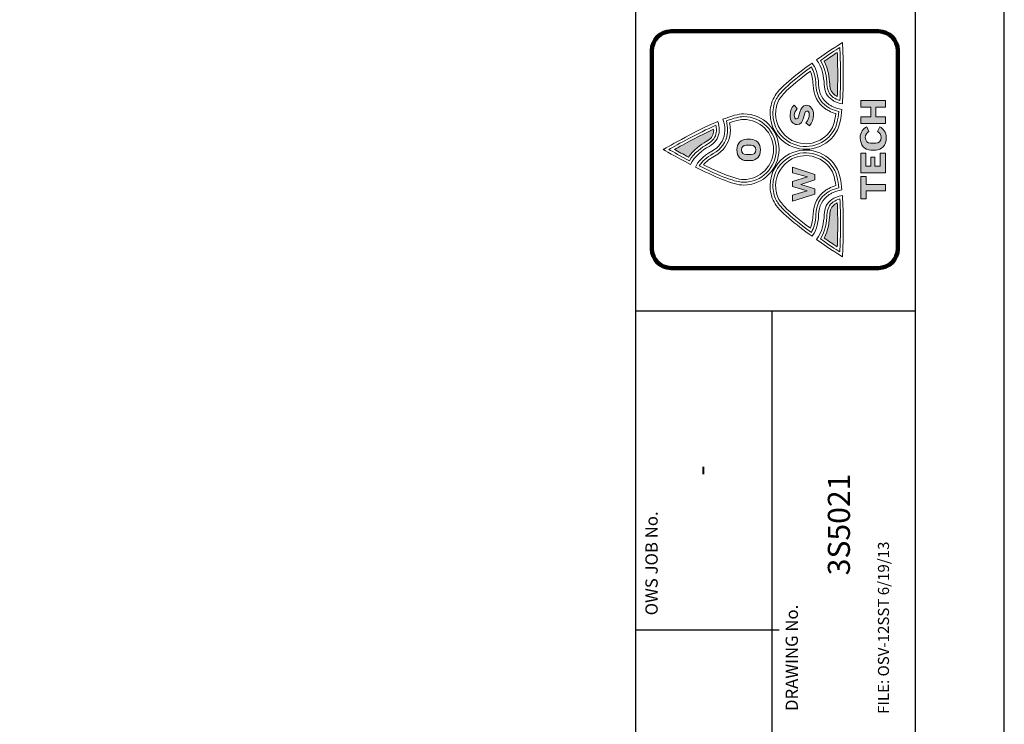
# Model space of a CAD drawing. Extents: x 0 to 447, y 0 to 108.
# Drawn here: x 111 to 144, y 25 to 49 of the extents above; entities that cross this region are included whole.
import ezdxf
from ezdxf.enums import TextEntityAlignment as Align

# ---------------------------------------------------------------- set-up
doc = ezdxf.new("R2010")
doc.units = 0
doc.header["$LTSCALE"] = 4
doc.header["$MEASUREMENT"] = 0
doc.layers.get('0').update_dxf_attribs({"linetype": 'CONTINUOUS'})
for name, color, linetype in [('BDR', 5, 'CONTINUOUS'), ('DIM', 2, 'CONTINUOUS'), ('LOGO', 150, 'CONTINUOUS')]:
    doc.layers.add(name, color=color, linetype=linetype)
doc.styles.add('R1', font='ROMANS.shx', dxfattribs={"height": 0.75})

msp = doc.modelspace()

# ---------------------------------------------------------------- hatches: boundary and pattern name
at = {"layer": 'LOGO', "true_color": 0x404041}
h = msp.add_hatch(color=250, dxfattribs=at)
h.dxf.hatch_style = 1
edge = h.paths.add_edge_path()
edge.add_spline(control_points=[(138.07918, 42.39982), (138.07001, 42.17911), (138.02769, 41.8821), (137.8887, 41.62025)], knot_values=[0, 0, 0, 0, 1, 1, 1, 1], degree=3, periodic=0)
edge.add_spline(control_points=[(137.8887, 41.62025), (138.05759, 41.50322), (138.21237, 41.39957), (138.33488, 41.31884)], knot_values=[5, 5, 5, 5, 6, 6, 6, 6], degree=3, periodic=0)
edge.add_spline(control_points=[(138.33488, 41.31884), (138.34231, 41.52533), (138.34991, 41.81068), (138.34991, 42.11781)], knot_values=[4, 4, 4, 4, 5, 5, 5, 5], degree=3, periodic=0)
edge.add_spline(control_points=[(138.34991, 42.11781), (138.34991, 42.37177), (138.34481, 42.60438), (138.33477, 42.81244)], knot_values=[3, 3, 3, 3, 4, 4, 4, 4], degree=3, periodic=0)
edge.add_spline(control_points=[(138.33477, 42.81244), (138.30536, 42.79877), (138.27856, 42.78355), (138.25458, 42.76681)], knot_values=[2, 2, 2, 2, 3, 3, 3, 3], degree=3, periodic=0)
edge.add_spline(control_points=[(138.25458, 42.76681), (138.14043, 42.68712), (138.08634, 42.57386), (138.07918, 42.39982)], knot_values=[1, 1, 1, 1, 2, 2, 2, 2], degree=3, periodic=0)
edge = h.paths.add_edge_path()
edge.add_spline(control_points=[(137.8887, 47.61401), (138.02769, 47.35216), (138.07001, 47.05515), (138.07918, 46.83445)], knot_values=[0, 0, 0, 0, 1, 1, 1, 1], degree=3, periodic=0)
edge.add_spline(control_points=[(138.07918, 46.83445), (138.08634, 46.6604), (138.14043, 46.54715), (138.25458, 46.46745)], knot_values=[1, 1, 1, 1, 2, 2, 2, 2], degree=3, periodic=0)
edge.add_spline(control_points=[(138.25458, 46.46745), (138.27856, 46.45071), (138.30536, 46.43549), (138.33477, 46.42182)], knot_values=[2, 2, 2, 2, 3, 3, 3, 3], degree=3, periodic=0)
edge.add_spline(control_points=[(138.33477, 46.42182), (138.34481, 46.62988), (138.34991, 46.86249), (138.34991, 47.11645)], knot_values=[3, 3, 3, 3, 4, 4, 4, 4], degree=3, periodic=0)
edge.add_spline(control_points=[(138.34991, 47.11645), (138.34991, 47.42358), (138.34231, 47.70893), (138.33488, 47.91542)], knot_values=[4, 4, 4, 4, 5, 5, 5, 5], degree=3, periodic=0)
edge.add_spline(control_points=[(138.33488, 47.91542), (138.21237, 47.83469), (138.05759, 47.73104), (137.8887, 47.61401)], knot_values=[5, 5, 5, 5, 6, 6, 6, 6], degree=3, periodic=0)
at = {"layer": 'LOGO'}
h = msp.add_hatch(color=256, dxfattribs=at)
h.dxf.hatch_style = 1
edge = h.paths.add_edge_path()
edge.add_spline(control_points=[(135.25551, 44.96864), (135.06719, 44.96864), (134.9311, 44.82904), (134.9311, 44.60777)], knot_values=[3, 3, 3, 3, 4, 4, 4, 4], degree=3, periodic=0)
edge.add_spline(control_points=[(134.9311, 44.60777), (134.9311, 44.38655), (135.06719, 44.24587), (135.25551, 44.24587)], knot_values=[2, 2, 2, 2, 3, 3, 3, 3], degree=3, periodic=0)
edge.add_spline(control_points=[(135.25551, 44.24587), (135.25551, 44.24587), (135.40185, 44.24587), (135.40185, 44.24587)], knot_values=[1.00001, 1.00001, 1.00001, 1.00001, 2, 2, 2, 2], degree=3, periodic=0)
edge.add_spline(control_points=[(135.40185, 44.24587), (135.59022, 44.24587), (135.72751, 44.38655), (135.72751, 44.60777)], knot_values=[0, 0, 0, 0, 1, 1, 1, 1], degree=3, periodic=0)
edge.add_spline(control_points=[(135.72751, 44.60777), (135.72751, 44.82904), (135.59022, 44.96864), (135.40185, 44.96864)], knot_values=[5, 5, 5, 5, 6, 6, 6, 6], degree=3, periodic=0)
edge.add_spline(control_points=[(135.40185, 44.96864), (135.40185, 44.96864), (135.25551, 44.96864), (135.25551, 44.96864)], knot_values=[4.00001, 4.00001, 4.00001, 4.00001, 5, 5, 5, 5], degree=3, periodic=0)
edge = h.paths.add_edge_path(flags=16)
edge.add_spline(control_points=[(135.23961, 44.76429), (135.23961, 44.76429), (135.28414, 44.76429), (135.32868, 44.76429)], knot_values=[5.5, 5.5, 5.5, 5.5, 6, 6, 6, 6], degree=3, periodic=0)
edge.add_spline(control_points=[(135.32868, 44.76429), (135.37321, 44.76429), (135.41775, 44.76429), (135.41775, 44.76429), (135.50963, 44.76429), (135.57319, 44.70762), (135.57319, 44.60777)], knot_values=[4, 4, 4, 4, 4.5, 4.5, 4.5, 5.5, 5.5, 5.5, 5.5], degree=3, periodic=0)
edge.add_spline(control_points=[(135.57319, 44.60777), (135.57319, 44.50675), (135.50963, 44.45128), (135.41775, 44.45128)], knot_values=[3, 3, 3, 3, 4, 4, 4, 4], degree=3, periodic=0)
edge.add_spline(control_points=[(135.41775, 44.45128), (135.41775, 44.45128), (135.23961, 44.45128), (135.23961, 44.45128), (135.14781, 44.45128), (135.08423, 44.50675), (135.08423, 44.60777)], knot_values=[1, 1, 1, 1, 2, 2, 2, 3, 3, 3, 3], degree=3, periodic=0)
edge.add_spline(control_points=[(135.08423, 44.60777), (135.08423, 44.70762), (135.14781, 44.76429), (135.23961, 44.76429)], knot_values=[0, 0, 0, 0, 1, 1, 1, 1], degree=3, periodic=0)
edge = h.paths.add_edge_path()
edge.add_spline(control_points=[(136.87763, 46.12619), (136.79256, 46.05352), (136.73342, 45.93907), (136.73342, 45.79155)], knot_values=[6, 6, 6, 6, 7, 7, 7, 7], degree=3, periodic=0)
edge.add_spline(control_points=[(136.73342, 45.79155), (136.73342, 45.59082), (136.84133, 45.46484), (136.97073, 45.46484)], knot_values=[5, 5, 5, 5, 6, 6, 6, 6], degree=3, periodic=0)
edge.add_spline(control_points=[(136.97073, 45.46484), (137.23836, 45.46484), (137.17375, 45.92776), (137.30195, 45.92776)], knot_values=[4, 4, 4, 4, 5, 5, 5, 5], degree=3, periodic=0)
edge.add_spline(control_points=[(137.30195, 45.92776), (137.34958, 45.92776), (137.38588, 45.89138), (137.38588, 45.80626)], knot_values=[3, 3, 3, 3, 4, 4, 4, 4], degree=3, periodic=0)
edge.add_spline(control_points=[(137.38588, 45.80626), (137.38588, 45.71438), (137.34844, 45.62264), (137.27357, 45.53057)], knot_values=[2, 2, 2, 2, 3, 3, 3, 3], degree=3, periodic=0)
edge.add_spline(control_points=[(137.27357, 45.53057), (137.27357, 45.53057), (137.39379, 45.42516), (137.3938, 45.42515)], knot_values=[1.00001, 1.00001, 1.00001, 1.00001, 2, 2, 2, 2], degree=3, periodic=0)
edge.add_spline(control_points=[(137.3938, 45.42515), (137.47659, 45.52842), (137.52997, 45.64187), (137.52997, 45.79044)], knot_values=[0, 0, 0, 0, 1, 1, 1, 1], degree=3, periodic=0)
edge.add_spline(control_points=[(137.52997, 45.79044), (137.52997, 45.98451), (137.42559, 46.12402), (137.28605, 46.12402)], knot_values=[11, 11, 11, 11, 12, 12, 12, 12], degree=3, periodic=0)
edge.add_spline(control_points=[(137.28605, 46.12402), (137.03415, 46.12402), (137.07273, 45.65771), (136.95478, 45.65771)], knot_values=[10, 10, 10, 10, 11, 11, 11, 11], degree=3, periodic=0)
edge.add_spline(control_points=[(136.95478, 45.65771), (136.90828, 45.65771), (136.87763, 45.70996), (136.87763, 45.7893)], knot_values=[9, 9, 9, 9, 10, 10, 10, 10], degree=3, periodic=0)
edge.add_spline(control_points=[(136.87763, 45.7893), (136.87763, 45.86981), (136.91843, 45.94808), (136.97746, 46.00935)], knot_values=[8, 8, 8, 8, 9, 9, 9, 9], degree=3, periodic=0)
edge.add_spline(control_points=[(136.97746, 46.00935), (136.97746, 46.00935), (136.87763, 46.12619), (136.87763, 46.12619)], knot_values=[7.00001, 7.00001, 7.00001, 7.00001, 8, 8, 8, 8], degree=3, periodic=0)
h.paths.add_polyline_path([(137.31969, 43.69091), (136.81263, 43.54006), (136.81263, 43.36756), (137.31627, 43.21666), (136.81263, 43.07595), (136.81263, 42.86621), (137.56817, 43.1066), (137.56817, 43.28708), (137.09394, 43.44124), (137.56817, 43.58884), (137.56817, 43.77715), (136.81263, 44.0221), (136.81263, 43.8349)])
h = msp.add_hatch(color=256, dxfattribs=at)
h.dxf.hatch_style = 1
h.paths.add_polyline_path([(139.31079, 43.44102), (139.31079, 43.70819), (139.1343, 43.70819), (139.1343, 42.95068), (139.31079, 42.95068), (139.31079, 43.21785), (139.97388, 43.21785), (139.97388, 43.44102)])
h.paths.add_polyline_path([(139.60571, 44.05493), (139.60571, 44.36637), (139.47838, 44.36637), (139.47838, 44.05493), (139.30569, 44.05493), (139.30569, 44.49481), (139.1343, 44.49481), (139.1343, 43.83173), (139.97377, 43.83173), (139.97377, 44.49481), (139.79354, 44.49481), (139.79354, 44.05493)])
edge = h.paths.add_edge_path()
edge.add_spline(control_points=[(139.64347, 44.83265), (139.64347, 44.83265), (139.46704, 44.83265), (139.46704, 44.83265), (139.36125, 44.83265), (139.28562, 44.90332), (139.28562, 45.02929)], knot_values=[1, 1, 1, 1, 2, 2, 2, 3, 3, 3, 3], degree=3, periodic=0)
edge.add_spline(control_points=[(139.28562, 45.02929), (139.28562, 45.12765), (139.34475, 45.19818), (139.40904, 45.23475)], knot_values=[0, 0, 0, 0, 1, 1, 1, 1], degree=3, periodic=0)
edge.add_spline(control_points=[(139.40904, 45.23475), (139.40904, 45.23475), (139.38982, 45.27381), (139.3706, 45.31288)], knot_values=[11.5, 11.5, 11.5, 11.5, 11.99999, 11.99999, 11.99999, 11.99999], degree=3, periodic=0)
edge.add_spline(control_points=[(139.3706, 45.31288), (139.35138, 45.35194), (139.33217, 45.391), (139.33217, 45.391), (139.21623, 45.34578), (139.11157, 45.20323), (139.11157, 45.02053)], knot_values=[10, 10, 10, 10, 10.5, 10.5, 10.5, 11.5, 11.5, 11.5, 11.5], degree=3, periodic=0)
edge.add_spline(control_points=[(139.11157, 45.02053), (139.11157, 44.76714), (139.27042, 44.60443), (139.47333, 44.60443)], knot_values=[9, 9, 9, 9, 10, 10, 10, 10], degree=3, periodic=0)
edge.add_spline(control_points=[(139.47333, 44.60443), (139.47333, 44.60443), (139.63723, 44.60443), (139.63723, 44.60443)], knot_values=[8.00001, 8.00001, 8.00001, 8.00001, 9, 9, 9, 9], degree=3, periodic=0)
edge.add_spline(control_points=[(139.63723, 44.60443), (139.83889, 44.60443), (139.99655, 44.76329), (139.99655, 45.01785)], knot_values=[7, 7, 7, 7, 8, 8, 8, 8], degree=3, periodic=0)
edge.add_spline(control_points=[(139.99655, 45.01785), (139.99655, 45.20578), (139.8919, 45.34071), (139.7746, 45.38723)], knot_values=[6, 6, 6, 6, 7, 7, 7, 7], degree=3, periodic=0)
edge.add_spline(control_points=[(139.7746, 45.38723), (139.7746, 45.38723), (139.69783, 45.236), (139.69783, 45.236), (139.76706, 45.20073), (139.82251, 45.12765), (139.82251, 45.03187)], knot_values=[4, 4, 4, 4, 5, 5, 5, 6, 6, 6, 6], degree=3, periodic=0)
edge.add_spline(control_points=[(139.82251, 45.03187), (139.82251, 44.90448), (139.74807, 44.83265), (139.64347, 44.83265)], knot_values=[3, 3, 3, 3, 4, 4, 4, 4], degree=3, periodic=0)
h.paths.add_polyline_path([(139.64353, 46.06043), (139.97377, 46.06043), (139.97377, 46.28344), (139.1343, 46.28344), (139.1343, 46.06043), (139.47583, 46.06043), (139.47583, 45.72762), (139.1343, 45.72762), (139.1343, 45.50458), (139.97377, 45.50458), (139.97377, 45.72762), (139.64353, 45.72762)])
at = {"layer": 'LOGO', "true_color": 0x404041}
h = msp.add_hatch(color=250, dxfattribs=at)
h.dxf.hatch_style = 1
edge = h.paths.add_edge_path()
edge.add_spline(control_points=[(133.28659, 44.36537), (133.4557, 44.60913), (133.70033, 44.78274), (133.89233, 44.89195)], knot_values=[4, 4, 4, 4, 5, 5, 5, 5], degree=3, periodic=0)
edge.add_spline(control_points=[(133.89233, 44.89195), (134.04375, 44.97813), (134.11957, 45.07801), (134.1381, 45.21595)], knot_values=[3, 3, 3, 3, 4, 4, 4, 4], degree=3, periodic=0)
edge.add_spline(control_points=[(134.1381, 45.21595), (134.14089, 45.23717), (134.14236, 45.25965), (134.14236, 45.28287)], knot_values=[2, 2, 2, 2, 3, 3, 3, 3], degree=3, periodic=0)
edge.add_spline(control_points=[(134.14236, 45.28287), (134.14236, 45.29117), (134.14217, 45.29964), (134.14187, 45.30818)], knot_values=[1, 1, 1, 1, 2, 2, 2, 2], degree=3, periodic=0)
edge.add_spline(control_points=[(134.14187, 45.30818), (133.64925, 45.08347), (133.12646, 44.79918), (132.81423, 44.62383)], knot_values=[0, 0, 0, 0, 1, 1, 1, 1], degree=3, periodic=0)
edge.add_spline(control_points=[(132.81423, 44.62383), (132.94216, 44.55192), (133.10522, 44.46191), (133.28659, 44.36537)], knot_values=[5, 5, 5, 5, 6, 6, 6, 6], degree=3, periodic=0)

# ---------------------------------------------------------------- linework, layer by layer
at = {"color": 1}
msp.add_line((140.9859, 2.9997), (140.9859, 104.9895), dxfattribs=at)
at = {"layer": 'BDR', "color": 1}
msp.add_line((131.4887, 104.9895), (131.4887, 2.9997), dxfattribs=at)
at = {"layer": 'BDR'}
for p, q in [((131.4887, 39.15371), (140.9859, 39.15371)), ((136.11265, 39.15371), (136.11265, 2.9997)), ((136.36265, 28.32417), (131.4887, 28.32417))]:
    msp.add_line(p, q, dxfattribs=at)
at = {"layer": 'DIM'}
msp.add_lwpolyline([(0, 0), (144, 0), (144, 108), (0, 108)], close=True, dxfattribs=at)
at = {"layer": 'LOGO', "lineweight": 0}
for points in [[(139.97377, 46.06043), (139.64353, 46.06043), (139.64353, 45.72762), (139.97377, 45.72762), (139.97377, 45.50458), (139.1343, 45.50458), (139.1343, 45.72762), (139.47583, 45.72762), (139.47583, 46.06043), (139.1343, 46.06043), (139.1343, 46.28344), (139.97377, 46.28344), (139.97377, 46.06043)], [(139.97377, 43.83173), (139.1343, 43.83173), (139.1343, 44.49481), (139.30569, 44.49481), (139.30569, 44.05493), (139.47838, 44.05493), (139.47838, 44.36637), (139.60571, 44.36637), (139.60571, 44.05493), (139.79354, 44.05493), (139.79354, 44.49481), (139.97377, 44.49481), (139.97377, 43.83173)], [(137.56817, 43.77715), (137.56817, 43.58884), (137.09394, 43.44124), (137.56817, 43.28708), (137.56817, 43.1066), (136.81263, 42.86621), (136.81263, 43.07595), (137.31627, 43.21666), (136.81263, 43.36756), (136.81263, 43.54006), (137.31969, 43.69091), (136.81263, 43.8349), (136.81263, 44.0221), (137.56817, 43.77715)], [(139.31079, 43.44102), (139.97388, 43.44102), (139.97388, 43.21785), (139.31079, 43.21785), (139.31079, 42.95068), (139.1343, 42.95068), (139.1343, 43.70819), (139.31079, 43.70819), (139.31079, 43.44102)]]:
    msp.add_lwpolyline(points, dxfattribs=at)
for points, knots in [([(139.73234, 48.63056), (140.09291, 48.63056), (140.38528, 48.33824), (140.38528, 47.97756), (140.38528, 47.97756), (140.38528, 41.25662), (140.38528, 41.25662), (140.38528, 40.89605), (140.09291, 40.60373), (139.73234, 40.60373), (139.73234, 40.60373), (132.69867, 40.60373), (132.69867, 40.60373), (132.33797, 40.60373), (132.04568, 40.89605), (132.04568, 41.25662), (132.04568, 41.25662), (132.04568, 47.97756), (132.04568, 47.97756), (132.04568, 48.33824), (132.33797, 48.63056), (132.69867, 48.63056), (132.69867, 48.63056), (139.73234, 48.63056), (139.73234, 48.63056)], [0, 0, 0, 0, 1, 1, 1, 2, 2, 2, 3, 3, 3, 4, 4, 4, 5, 5, 5, 6, 6, 6, 7, 7, 7, 8, 8, 8, 8]), ([(137.63295, 47.66531), (138.10582, 47.99897), (138.50887, 48.2529), (138.50887, 48.2529), (138.50887, 48.2529), (138.53844, 47.73172), (138.53844, 47.11645), (138.53844, 46.80781), (138.53106, 46.47537), (138.50865, 46.17339), (138.3632, 46.20001), (138.24097, 46.24688), (138.14651, 46.31288), (137.98397, 46.42643), (137.90031, 46.59454), (137.89076, 46.82661), (137.88023, 47.08089), (137.82462, 47.41471), (137.63295, 47.66531)], [0, 0, 0, 0, 1, 1, 1, 2, 2, 2, 3, 3, 3, 4, 4, 4, 5, 5, 5, 6, 6, 6, 6]), ([(138.4442, 47.11645), (138.4442, 47.51934), (138.43123, 47.88458), (138.42255, 48.08553), (138.27867, 47.99208), (138.03556, 47.8319), (137.76381, 47.64195), (137.92809, 47.38018), (137.97539, 47.06174), (137.98494, 46.83054), (137.99335, 46.62703), (138.06187, 46.48703), (138.20055, 46.39019), (138.26077, 46.34804), (138.33509, 46.31443), (138.42206, 46.28998), (138.43671, 46.53065), (138.4442, 46.80805), (138.4442, 47.11645)], [0, 0, 0, 0, 1, 1, 1, 2, 2, 2, 3, 3, 3, 4, 4, 4, 5, 5, 5, 6, 6, 6, 6]), ([(137.8887, 47.61401), (138.02769, 47.35216), (138.07001, 47.05515), (138.07918, 46.83445), (138.08634, 46.6604), (138.14043, 46.54715), (138.25458, 46.46745), (138.27856, 46.45071), (138.30536, 46.43549), (138.33477, 46.42182), (138.34481, 46.62988), (138.34991, 46.86249), (138.34991, 47.11645), (138.34991, 47.42358), (138.34231, 47.70893), (138.33488, 47.91542), (138.21237, 47.83469), (138.05759, 47.73104), (137.8887, 47.61401)], [0, 0, 0, 0, 1, 1, 1, 2, 2, 2, 3, 3, 3, 4, 4, 4, 5, 5, 5, 6, 6, 6, 6]), ([(138.38902, 45.90871), (138.35696, 45.63433), (138.31166, 45.43893), (138.25415, 45.32736), (137.97257, 44.78144), (137.29923, 44.56624), (136.75333, 44.84768), (136.38083, 45.03974), (136.14944, 45.41954), (136.14944, 45.83897), (136.14944, 46.0173), (136.19124, 46.18869), (136.27357, 46.34841), (136.3543, 46.50501), (136.62644, 46.81779), (137.45662, 47.42274), (137.54679, 47.27083), (137.59768, 47.06689), (137.6081, 46.81488), (137.62134, 46.49324), (137.74796, 46.24631), (137.9844, 46.08092), (138.01994, 46.05623), (138.05808, 46.03317), (138.0979, 46.01258), (138.18416, 45.9681), (138.28182, 45.93332), (138.38902, 45.90871)], [0, 0, 0, 0, 1, 1, 1, 2, 2, 2, 3, 3, 3, 4, 4, 4, 5, 5, 5, 6, 6, 6, 7, 7, 7, 8, 8, 8, 9, 9, 9, 9]), ([(136.24379, 45.83894), (136.24379, 46.00214), (136.28198, 46.15901), (136.35739, 46.30517), (136.41767, 46.42195), (136.63691, 46.69987), (137.42255, 47.28084), (137.47556, 47.15492), (137.50621, 46.99772), (137.51391, 46.81111), (137.52824, 46.46332), (137.67228, 46.18413), (137.93058, 46.00352), (137.96943, 45.97642), (138.01109, 45.95138), (138.05477, 45.92884), (138.12503, 45.89252), (138.20217, 45.86222), (138.28513, 45.83819), (138.24856, 45.56849), (138.2038, 45.43568), (138.17016, 45.3706), (137.91251, 44.87087), (137.29625, 44.67388), (136.79652, 44.93156), (136.45565, 45.10736), (136.24379, 45.45502), (136.24379, 45.83894)], [0, 0, 0, 0, 1, 1, 1, 2, 2, 2, 3, 3, 3, 4, 4, 4, 5, 5, 5, 6, 6, 6, 7, 7, 7, 8, 8, 8, 9, 9, 9, 9]), ([(137.52997, 45.79044), (137.52997, 45.64187), (137.47659, 45.52842), (137.3938, 45.42515), (137.3938, 45.42515), (137.27357, 45.53057), (137.27357, 45.53057), (137.34844, 45.62264), (137.38588, 45.71438), (137.38588, 45.80626), (137.38588, 45.89138), (137.34958, 45.92776), (137.30195, 45.92776), (137.17375, 45.92776), (137.23836, 45.46484), (136.97073, 45.46484), (136.84133, 45.46484), (136.73342, 45.59082), (136.73342, 45.79155), (136.73342, 45.93907), (136.79256, 46.05352), (136.87763, 46.12619), (136.87763, 46.12619), (136.97746, 46.00935), (136.97746, 46.00935), (136.91843, 45.94808), (136.87763, 45.86981), (136.87763, 45.7893), (136.87763, 45.70996), (136.90828, 45.65771), (136.95478, 45.65771), (137.07273, 45.65771), (137.03415, 46.12402), (137.28605, 46.12402), (137.42559, 46.12402), (137.52997, 45.98451), (137.52997, 45.79044)], [0, 0, 0, 0, 1, 1, 1, 2, 2, 2, 3, 3, 3, 4, 4, 4, 5, 5, 5, 6, 6, 6, 7, 7, 7, 8, 8, 8, 9, 9, 9, 10, 10, 10, 11, 11, 11, 12, 12, 12, 12]), ([(133.52542, 44.02861), (134.12543, 43.72357), (134.81467, 43.41547), (135.15164, 43.41547), (135.81898, 43.41547), (136.36, 43.95654), (136.36, 44.62386), (136.36, 45.29131), (135.81898, 45.83224), (135.15164, 45.83224), (134.98733, 45.83224), (134.73926, 45.75889), (134.4586, 45.64851), (134.49918, 45.52056), (134.5198, 45.39922), (134.5198, 45.28529), (134.5198, 45.24441), (134.51714, 45.20459), (134.51188, 45.16569), (134.47746, 44.9104), (134.33179, 44.70809), (134.07888, 44.56404), (133.75911, 44.38216), (133.6008, 44.19129), (133.52542, 44.02861)], [0, 0, 0, 0, 1, 1, 1, 2, 2, 2, 3, 3, 3, 4, 4, 4, 5, 5, 5, 6, 6, 6, 7, 7, 7, 8, 8, 8, 8]), ([(132.43449, 44.62383), (132.43449, 44.62383), (132.84494, 44.38189), (133.35826, 44.11453), (133.49311, 44.39984), (133.76438, 44.60221), (133.98557, 44.72797), (134.18747, 44.84291), (134.29858, 44.99416), (134.325, 45.19078), (134.32899, 45.22043), (134.331, 45.25114), (134.331, 45.28287), (134.331, 45.37337), (134.31478, 45.47195), (134.28304, 45.57663), (133.44905, 45.22195), (132.43449, 44.62383), (132.43449, 44.62383)], [0, 0, 0, 0, 1, 1, 1, 2, 2, 2, 3, 3, 3, 4, 4, 4, 5, 5, 5, 6, 6, 6, 6]), ([(134.23668, 45.28287), (134.23668, 45.25545), (134.235, 45.2287), (134.2315, 45.20342), (134.20901, 45.03572), (134.11602, 44.91078), (133.93888, 44.80995), (133.7379, 44.69563), (133.47643, 44.50778), (133.31912, 44.24145), (133.02558, 44.39607), (132.77186, 44.53865), (132.62294, 44.62383), (132.91368, 44.7899), (133.60498, 45.17553), (134.2191, 45.4462), (134.23077, 45.38864), (134.23668, 45.33401), (134.23668, 45.28287)], [0, 0, 0, 0, 1, 1, 1, 2, 2, 2, 3, 3, 3, 4, 4, 4, 5, 5, 5, 6, 6, 6, 6]), ([(136.26565, 44.62383), (136.26565, 44.00954), (135.76592, 43.50982), (135.15161, 43.50982), (134.97553, 43.50982), (134.57308, 43.60831), (133.65451, 44.06903), (133.74834, 44.21883), (133.90636, 44.35745), (134.12551, 44.48215), (134.40538, 44.64146), (134.56681, 44.86724), (134.60528, 45.1531), (134.61114, 45.19588), (134.61409, 45.24034), (134.61409, 45.28523), (134.61409, 45.38224), (134.60026, 45.48494), (134.57302, 45.59149), (134.83176, 45.68874), (135.02618, 45.73798), (135.15161, 45.73798), (135.76592, 45.73798), (136.26565, 45.23814), (136.26565, 44.62383)], [0, 0, 0, 0, 1, 1, 1, 2, 2, 2, 3, 3, 3, 4, 4, 4, 5, 5, 5, 6, 6, 6, 7, 7, 7, 8, 8, 8, 8]), ([(133.79636, 44.10384), (133.88406, 44.2086), (134.00971, 44.3078), (134.17212, 44.4002), (134.47463, 44.57242), (134.65674, 44.82837), (134.69881, 45.14032), (134.70513, 45.18739), (134.70841, 45.23619), (134.70841, 45.28529), (134.70841, 45.36444), (134.7, 45.44672), (134.68329, 45.53141), (134.93991, 45.62264), (135.07845, 45.64366), (135.15164, 45.64366), (135.71392, 45.64366), (136.17139, 45.18617), (136.17139, 44.62386), (136.17139, 44.06152), (135.71392, 43.60411), (135.15164, 43.60411), (135.02034, 43.60411), (134.67296, 43.6716), (133.79636, 44.10384)], [0, 0, 0, 0, 1, 1, 1, 2, 2, 2, 3, 3, 3, 4, 4, 4, 5, 5, 5, 6, 6, 6, 7, 7, 7, 8, 8, 8, 8]), ([(132.81423, 44.62383), (133.12646, 44.79918), (133.64925, 45.08347), (134.14187, 45.30818), (134.14217, 45.29964), (134.14236, 45.29117), (134.14236, 45.28287), (134.14236, 45.25965), (134.14089, 45.23717), (134.1381, 45.21595), (134.11957, 45.07801), (134.04375, 44.97813), (133.89233, 44.89195), (133.70033, 44.78274), (133.4557, 44.60913), (133.28659, 44.36537), (133.10522, 44.46191), (132.94216, 44.55192), (132.81423, 44.62383)], [0, 0, 0, 0, 1, 1, 1, 2, 2, 2, 3, 3, 3, 4, 4, 4, 5, 5, 5, 6, 6, 6, 6]), ([(139.40904, 45.23475), (139.34475, 45.19818), (139.28562, 45.12765), (139.28562, 45.02929), (139.28562, 44.90332), (139.36125, 44.83265), (139.46704, 44.83265), (139.46704, 44.83265), (139.64347, 44.83265), (139.64347, 44.83265), (139.74807, 44.83265), (139.82251, 44.90448), (139.82251, 45.03187), (139.82251, 45.12765), (139.76706, 45.20073), (139.69783, 45.236), (139.69783, 45.236), (139.7746, 45.38723), (139.7746, 45.38723), (139.8919, 45.34071), (139.99655, 45.20578), (139.99655, 45.01785), (139.99655, 44.76329), (139.83889, 44.60443), (139.63723, 44.60443), (139.63723, 44.60443), (139.47333, 44.60443), (139.47333, 44.60443), (139.27042, 44.60443), (139.11157, 44.76714), (139.11157, 45.02053), (139.11157, 45.20323), (139.21623, 45.34578), (139.33217, 45.391), (139.33217, 45.391), (139.40904, 45.23475), (139.40904, 45.23475)], [0, 0, 0, 0, 1, 1, 1, 2, 2, 2, 3, 3, 3, 4, 4, 4, 5, 5, 5, 6, 6, 6, 7, 7, 7, 8, 8, 8, 9, 9, 9, 10, 10, 10, 11, 11, 11, 12, 12, 12, 12]), ([(135.72751, 44.60777), (135.72751, 44.38655), (135.59022, 44.24587), (135.40185, 44.24587), (135.40185, 44.24587), (135.25551, 44.24587), (135.25551, 44.24587), (135.06719, 44.24587), (134.9311, 44.38655), (134.9311, 44.60777), (134.9311, 44.82904), (135.06719, 44.96864), (135.25551, 44.96864), (135.25551, 44.96864), (135.40185, 44.96864), (135.40185, 44.96864), (135.59022, 44.96864), (135.72751, 44.82904), (135.72751, 44.60777)], [0, 0, 0, 0, 1, 1, 1, 2, 2, 2, 3, 3, 3, 4, 4, 4, 5, 5, 5, 6, 6, 6, 6]), ([(135.23961, 44.76429), (135.14781, 44.76429), (135.08423, 44.70762), (135.08423, 44.60777), (135.08423, 44.50675), (135.14781, 44.45128), (135.23961, 44.45128), (135.23961, 44.45128), (135.41775, 44.45128), (135.41775, 44.45128), (135.50963, 44.45128), (135.57319, 44.50675), (135.57319, 44.60777), (135.57319, 44.70762), (135.50963, 44.76429), (135.41775, 44.76429), (135.41775, 44.76429), (135.23961, 44.76429), (135.23961, 44.76429)], [0, 0, 0, 0, 1, 1, 1, 2, 2, 2, 3, 3, 3, 4, 4, 4, 5, 5, 5, 6, 6, 6, 6]), ([(138.38902, 43.32557), (138.28204, 43.30097), (138.1846, 43.26627), (138.09806, 43.22178), (138.05775, 43.20092), (138.01956, 43.17781), (137.98435, 43.15315), (137.74796, 42.98806), (137.62134, 42.7411), (137.6081, 42.41932), (137.59768, 42.16734), (137.54679, 41.9634), (137.45662, 41.81141), (136.62627, 42.41669), (136.3543, 42.72933), (136.27357, 42.88579), (136.19124, 43.0456), (136.14944, 43.21698), (136.14944, 43.39531), (136.14944, 43.81475), (136.38083, 44.19452), (136.75333, 44.38661), (137.29929, 44.66807), (137.97257, 44.4528), (138.25415, 43.90673), (138.31166, 43.7953), (138.35696, 43.59996), (138.38902, 43.32557)], [0, 0, 0, 0, 1, 1, 1, 2, 2, 2, 3, 3, 3, 4, 4, 4, 5, 5, 5, 6, 6, 6, 7, 7, 7, 8, 8, 8, 9, 9, 9, 9]), ([(136.24379, 43.39534), (136.24379, 43.77932), (136.45565, 44.12692), (136.79652, 44.30273), (137.29625, 44.56041), (137.91251, 44.36341), (138.17033, 43.86352), (138.2038, 43.7985), (138.24856, 43.66579), (138.28513, 43.3961), (138.20234, 43.37209), (138.12519, 43.34174), (138.0546, 43.30544), (138.01071, 43.28271), (137.96888, 43.25754), (137.93047, 43.23052), (137.67228, 43.05021), (137.52824, 42.77102), (137.51391, 42.42323), (137.50621, 42.23651), (137.47556, 42.07931), (137.42255, 41.95339), (136.6368, 42.53461), (136.41756, 42.81241), (136.35739, 42.92906), (136.28198, 43.07525), (136.24379, 43.23215), (136.24379, 43.39534)], [0, 0, 0, 0, 1, 1, 1, 2, 2, 2, 3, 3, 3, 4, 4, 4, 5, 5, 5, 6, 6, 6, 7, 7, 7, 8, 8, 8, 9, 9, 9, 9]), ([(137.63295, 41.56895), (138.10582, 41.23529), (138.50887, 40.98136), (138.50887, 40.98136), (138.50887, 40.98136), (138.53844, 41.50255), (138.53844, 42.11781), (138.53844, 42.42646), (138.53106, 42.75889), (138.50865, 43.06087), (138.3632, 43.03426), (138.24097, 42.98738), (138.14651, 42.92138), (137.98397, 42.80783), (137.90031, 42.63973), (137.89076, 42.40766), (137.88023, 42.15337), (137.82462, 41.81955), (137.63295, 41.56895)], [0, 0, 0, 0, 1, 1, 1, 2, 2, 2, 3, 3, 3, 4, 4, 4, 5, 5, 5, 6, 6, 6, 6]), ([(138.4442, 42.11781), (138.4442, 41.71492), (138.43123, 41.34969), (138.42255, 41.14873), (138.27867, 41.24218), (138.03556, 41.40237), (137.76381, 41.59231), (137.92809, 41.85408), (137.97539, 42.17252), (137.98494, 42.40372), (137.99335, 42.60723), (138.06187, 42.74723), (138.20055, 42.84407), (138.26077, 42.88623), (138.33509, 42.91984), (138.42206, 42.94428), (138.43671, 42.70361), (138.4442, 42.42621), (138.4442, 42.11781)], [0, 0, 0, 0, 1, 1, 1, 2, 2, 2, 3, 3, 3, 4, 4, 4, 5, 5, 5, 6, 6, 6, 6]), ([(137.8887, 41.62025), (138.02769, 41.8821), (138.07001, 42.17911), (138.07918, 42.39982), (138.08634, 42.57386), (138.14043, 42.68712), (138.25458, 42.76681), (138.27856, 42.78355), (138.30536, 42.79877), (138.33477, 42.81244), (138.34481, 42.60438), (138.34991, 42.37177), (138.34991, 42.11781), (138.34991, 41.81068), (138.34231, 41.52533), (138.33488, 41.31884), (138.21237, 41.39957), (138.05759, 41.50322), (137.8887, 41.62025)], [0, 0, 0, 0, 1, 1, 1, 2, 2, 2, 3, 3, 3, 4, 4, 4, 5, 5, 5, 6, 6, 6, 6])]:
    msp.add_open_spline(points, degree=3, knots=knots, dxfattribs=at)
at = {"layer": 'LOGO', "color": 7, "lineweight": 100}
msp.add_open_spline([(139.73234, 48.63056), (140.09291, 48.63056), (140.38528, 48.33824), (140.38528, 47.97756), (140.38528, 47.97756), (140.38528, 41.25662), (140.38528, 41.25662), (140.38528, 40.89605), (140.09291, 40.60373), (139.73234, 40.60373), (139.73234, 40.60373), (132.69867, 40.60373), (132.69867, 40.60373), (132.33797, 40.60373), (132.04568, 40.89605), (132.04568, 41.25662), (132.04568, 41.25662), (132.04568, 47.97756), (132.04568, 47.97756), (132.04568, 48.33824), (132.33797, 48.63056), (132.69867, 48.63056), (132.69867, 48.63056), (139.73234, 48.63056), (139.73234, 48.63056)], degree=3, knots=[0, 0, 0, 0, 1, 1, 1, 2, 2, 2, 3, 3, 3, 4, 4, 4, 5, 5, 5, 6, 6, 6, 7, 7, 7, 8, 8, 8, 8], dxfattribs=at)
at = {"layer": 'LOGO', "lineweight": 0}
for points in [[(137.47984, 47.55604), (136.93378, 47.16265), (136.34421, 46.69105), (136.18978, 46.39165)], [(137.70234, 46.81884), (137.68709, 47.18633), (137.59003, 47.41449), (137.47984, 47.55604)], [(138.03844, 46.1582), (137.82734, 46.30582), (137.71433, 46.5281), (137.70234, 46.81884)], [(136.18978, 46.39165), (136.09844, 46.21454), (136.0552, 46.02533), (136.0552, 45.83894)], [(138.14125, 46.0964), (138.10495, 46.11512), (138.07056, 46.13579), (138.03844, 46.1582)], [(138.4921, 45.98421), (138.35978, 46.00683), (138.24259, 46.04416), (138.14125, 46.0964)], [(136.0552, 45.83894), (136.0552, 45.40101), (136.29408, 44.9784), (136.70999, 44.76391)], [(138.33792, 45.28418), (138.41311, 45.43014), (138.46172, 45.68435), (138.4921, 45.98421)], [(136.70999, 44.76391), (137.3033, 44.45814), (138.03204, 44.69108), (138.33792, 45.28418)], [(138.33792, 43.94997), (138.03204, 44.54321), (137.3033, 44.77615), (136.70999, 44.47037)], [(136.70999, 44.47037), (136.29408, 44.25588), (136.0552, 43.8333), (136.0552, 43.39534)], [(138.4921, 43.25005), (138.46172, 43.54996), (138.41311, 43.80414), (138.33792, 43.94997)], [(136.0552, 43.39534), (136.0552, 43.20895), (136.09844, 43.01974), (136.18978, 42.84263)], [(138.03844, 43.07595), (138.07056, 43.09849), (138.10495, 43.11916), (138.14125, 43.13785)], [(138.14125, 43.13785), (138.24259, 43.19002), (138.35978, 43.22745), (138.4921, 43.25005)], [(136.18978, 42.84263), (136.34421, 42.5431), (136.93378, 42.07164), (137.47984, 41.67811)], [(137.70234, 42.41544), (137.71433, 42.70619), (137.82734, 42.92846), (138.03844, 43.07595)], [(137.47984, 41.67811), (137.59003, 41.81968), (137.68709, 42.04796), (137.70234, 42.41544)]]:
    msp.add_open_spline(points, degree=3, dxfattribs=at)

# ---------------------------------------------------------------- texts
at = {"style": 'R1'}
for s, p in [('-', (133.80067, 33.73894)), ('3S5021', (138.48677, 31.90625))]:
    msp.add_text(s, height=0.75, rotation=90, dxfattribs=at).set_placement(p, align=Align.MIDDLE)
at = {"layer": 'BDR', "color": 7, "style": 'R1'}
for s, p in [('OWS JOB No.', (132.24343, 28.82399)), ('DRAWING No.', (136.99966, 25.57925))]:
    msp.add_text(s, height=0.4165208, rotation=90, dxfattribs=at).set_placement(p)
at = {"layer": 'DIM', "style": 'R1'}
msp.add_text('FILE: OSV-12SST 6/19/13', height=0.3749063, rotation=90, dxfattribs=at).set_placement((140.08941, 25.48442))

doc.saveas('drawing.dxf')
